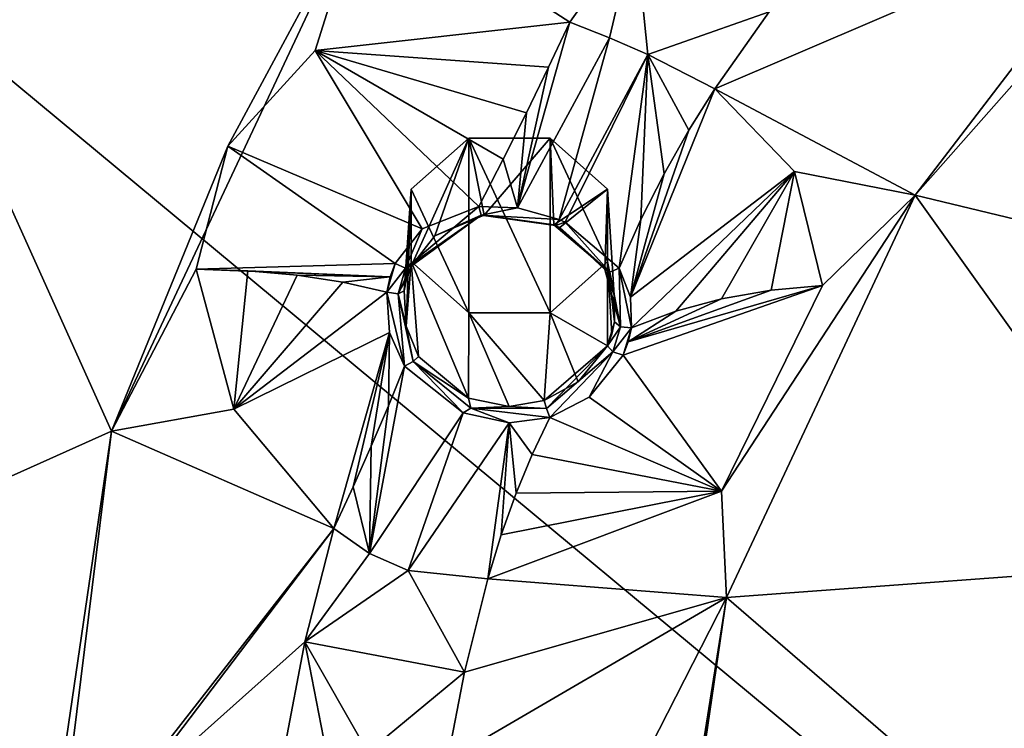
# Model space of a CAD drawing. Units: millimetres. Extents: x -52 to 189, y -452 to 452.
# Drawn here: x 18 to 27, y 208 to 214 of the extents above; entities that cross this region are included whole.
import ezdxf

# ---------------------------------------------------------------- set-up
doc = ezdxf.new("R2010")
doc.units = ezdxf.units.MM
doc.header["$LTSCALE"] = 17.087905
for name, color, linetype in [('105', 7, 'CONTINUOUS'), ('106', 7, 'CONTINUOUS'), ('515', 7, 'CONTINUOUS'), ('516', 7, 'CONTINUOUS'), ('517', 7, 'CONTINUOUS'), ('518', 7, 'CONTINUOUS'), ('519', 7, 'CONTINUOUS'), ('520', 7, 'CONTINUOUS'), ('521', 7, 'CONTINUOUS'), ('522', 7, 'CONTINUOUS'), ('633', 7, 'CONTINUOUS'), ('643', 7, 'CONTINUOUS'), ('644', 7, 'CONTINUOUS'), ('653', 7, 'CONTINUOUS'), ('725', 7, 'CONTINUOUS'), ('73', 7, 'CONTINUOUS'), ('74', 7, 'CONTINUOUS'), ('749', 7, 'CONTINUOUS'), ('75', 7, 'CONTINUOUS'), ('76', 7, 'CONTINUOUS'), ('77', 7, 'CONTINUOUS'), ('78', 7, 'CONTINUOUS')]:
    doc.layers.add(name, color=color, linetype=linetype)

msp = doc.modelspace()

# ---------------------------------------------------------------- linework, layer by layer
at = {"layer": '105', "linetype": 'Continuous'}
for points in [[(21.299, 211.5215, 120.7035), (21.3485, 212.8123, 119.5175), (21.2804, 211.856, 120.8292), (21.299, 211.5215, 120.7035)], [(21.2804, 211.856, 120.8292), (21.3485, 212.8123, 119.5175), (21.3077, 211.9813, 120.8851), (21.2804, 211.856, 120.8292)], [(21.3485, 212.1303, 119.17), (21.3485, 212.8123, 119.5175), (21.299, 211.5215, 120.7035), (21.3485, 212.1303, 119.17)], [(21.3077, 211.9813, 120.8851), (21.3485, 212.8123, 119.5175), (21.3485, 212.0889, 120.9372), (21.3077, 211.9813, 120.8851)], [(21.4166, 211.2375, 120.6258), (21.3485, 212.1303, 119.17), (21.299, 211.5215, 120.7035), (21.4166, 211.2375, 120.6258)], [(21.8897, 211.6481, 118.9243), (21.3485, 212.1303, 119.17), (21.8864, 210.8434, 120.5066), (21.8897, 211.6481, 118.9243)], [(21.8864, 210.8434, 120.5066), (21.3485, 212.1303, 119.17), (21.4166, 211.2375, 120.6258), (21.8864, 210.8434, 120.5066)], [(23.1963, 212.1303, 119.17), (22.6551, 211.6481, 118.9243), (23.1963, 211.3387, 120.7237), (23.1963, 212.1303, 119.17)], [(22.2706, 210.7672, 120.4855), (21.8897, 211.6481, 118.9243), (21.8864, 210.8434, 120.5066), (22.2706, 210.7672, 120.4855)], [(22.6551, 211.6481, 118.9243), (21.8897, 211.6481, 118.9243), (22.5983, 210.8216, 120.4991), (22.6551, 211.6481, 118.9243)], [(22.5983, 210.8216, 120.4991), (21.8897, 211.6481, 118.9243), (22.2706, 210.7672, 120.4855), (22.5983, 210.8216, 120.4991)], [(22.9192, 210.9967, 120.5579), (22.6551, 211.6481, 118.9243), (22.5983, 210.8216, 120.4991), (22.9192, 210.9967, 120.5579)], [(23.1963, 211.3387, 120.7237), (22.6551, 211.6481, 118.9243), (22.9192, 210.9967, 120.5579), (23.1963, 211.3387, 120.7237)]]:
    msp.add_3dface(points, dxfattribs=at)
at = {"layer": '106', "linetype": 'Continuous'}
for points in [[(21.3485, 212.0889, 120.9372), (21.3485, 212.8123, 119.5175), (21.8897, 213.2945, 119.7632), (21.3485, 212.0889, 120.9372)], [(21.3485, 212.0889, 120.9372), (21.8897, 213.2945, 119.7632), (21.5695, 212.3744, 121.1006), (21.3485, 212.0889, 120.9372)], [(21.5695, 212.3744, 121.1006), (21.8897, 213.2945, 119.7632), (22.0349, 212.568, 121.2937), (21.5695, 212.3744, 121.1006)], [(21.8897, 213.2945, 119.7632), (22.6551, 213.2945, 119.7632), (22.0349, 212.568, 121.2937), (21.8897, 213.2945, 119.7632)], [(22.0349, 212.568, 121.2937), (22.6551, 213.2945, 119.7632), (22.6904, 212.4782, 121.3313), (22.0349, 212.568, 121.2937)], [(22.6551, 213.2945, 119.7632), (23.1963, 212.8123, 119.5175), (22.6904, 212.4782, 121.3313), (22.6551, 213.2945, 119.7632)], [(22.6904, 212.4782, 121.3313), (23.1963, 212.8123, 119.5175), (22.7468, 212.4514, 121.3218), (22.6904, 212.4782, 121.3313)], [(22.7468, 212.4514, 121.3218), (23.1963, 212.8123, 119.5175), (23.1713, 212.0577, 121.1209), (22.7468, 212.4514, 121.3218)], [(23.1713, 212.0577, 121.1209), (23.1963, 212.8123, 119.5175), (23.2605, 211.8141, 120.9727), (23.1713, 212.0577, 121.1209)], [(23.1963, 212.8123, 119.5175), (23.1963, 212.1303, 119.17), (23.2605, 211.8141, 120.9727), (23.1963, 212.8123, 119.5175)], [(23.1963, 212.1303, 119.17), (23.1963, 211.3387, 120.7237), (23.2381, 211.4486, 120.7793), (23.1963, 212.1303, 119.17)], [(23.2605, 211.8141, 120.9727), (23.1963, 212.1303, 119.17), (23.2638, 211.5627, 120.8378), (23.2605, 211.8141, 120.9727)], [(23.2638, 211.5627, 120.8378), (23.1963, 212.1303, 119.17), (23.2381, 211.4486, 120.7793), (23.2638, 211.5627, 120.8378)]]:
    msp.add_3dface(points, dxfattribs=at)
at = {"layer": '515', "linetype": 'Continuous'}
for points in [[(22.3486, 212.6374, 121.4881), (21.9836, 212.6505, 121.4339), (22.0075, 212.5678, 121.3876), (22.3486, 212.6374, 121.4881)], [(22.7421, 212.5274, 121.4672), (22.3486, 212.6374, 121.4881), (22.0075, 212.5678, 121.3876), (22.7421, 212.5274, 121.4672)], [(22.0349, 212.568, 121.2937), (22.7073, 212.4717, 121.4147), (22.0075, 212.5678, 121.3876), (22.0349, 212.568, 121.2937)], [(22.7073, 212.4717, 121.4147), (22.7421, 212.5274, 121.4672), (22.0075, 212.5678, 121.3876), (22.7073, 212.4717, 121.4147)], [(22.0349, 212.568, 121.2937), (22.6904, 212.4782, 121.3313), (22.7073, 212.4717, 121.4147), (22.0349, 212.568, 121.2937)], [(22.7983, 212.5012, 121.4575), (22.7421, 212.5274, 121.4672), (22.7073, 212.4717, 121.4147), (22.7983, 212.5012, 121.4575)], [(22.7983, 212.5012, 121.4575), (22.7073, 212.4717, 121.4147), (23.2176, 212.0316, 121.203), (22.7983, 212.5012, 121.4575)], [(23.3056, 212.0678, 121.2256), (22.7983, 212.5012, 121.4575), (23.2176, 212.0316, 121.203), (23.3056, 212.0678, 121.2256)], [(22.6904, 212.4782, 121.3313), (22.7468, 212.4514, 121.3218), (23.2176, 212.0316, 121.203), (22.6904, 212.4782, 121.3313)], [(22.7073, 212.4717, 121.4147), (22.6904, 212.4782, 121.3313), (23.2176, 212.0316, 121.203), (22.7073, 212.4717, 121.4147)], [(22.7468, 212.4514, 121.3218), (23.1713, 212.0577, 121.1209), (23.2176, 212.0316, 121.203), (22.7468, 212.4514, 121.3218)]]:
    msp.add_3dface(points, dxfattribs=at)
at = {"layer": '516', "linetype": 'Continuous'}
for points in [[(21.9836, 212.6505, 121.4339), (21.4503, 212.439, 121.2201), (21.2945, 212.0679, 121.0287), (21.9836, 212.6505, 121.4339)], [(22.0075, 212.5678, 121.3876), (21.9836, 212.6505, 121.4339), (21.2945, 212.0679, 121.0287), (22.0075, 212.5678, 121.3876)], [(21.3485, 212.0889, 120.9372), (22.0075, 212.5678, 121.3876), (21.2945, 212.0679, 121.0287), (21.3485, 212.0889, 120.9372)], [(21.3485, 212.0889, 120.9372), (21.5695, 212.3744, 121.1006), (22.0075, 212.5678, 121.3876), (21.3485, 212.0889, 120.9372)], [(21.5695, 212.3744, 121.1006), (22.0349, 212.568, 121.2937), (22.0075, 212.5678, 121.3876), (21.5695, 212.3744, 121.1006)], [(21.4503, 212.439, 121.2201), (21.1954, 212.1116, 121.0332), (21.2945, 212.0679, 121.0287), (21.4503, 212.439, 121.2201)]]:
    msp.add_3dface(points, dxfattribs=at)
at = {"layer": '517', "linetype": 'Continuous'}
for points in [[(21.1954, 212.1116, 121.0332), (21.1485, 211.9879, 120.9731), (21.1177, 211.844, 120.9085), (21.1954, 212.1116, 121.0332)], [(21.1954, 212.1116, 121.0332), (21.1177, 211.844, 120.9085), (21.2945, 212.0679, 121.0287), (21.1954, 212.1116, 121.0332)], [(21.2945, 212.0679, 121.0287), (21.1177, 211.844, 120.9085), (21.2236, 211.8262, 120.9157), (21.2945, 212.0679, 121.0287)], [(21.3077, 211.9813, 120.8851), (21.3485, 212.0889, 120.9372), (21.2236, 211.8262, 120.9157), (21.3077, 211.9813, 120.8851)], [(21.3485, 212.0889, 120.9372), (21.2945, 212.0679, 121.0287), (21.2236, 211.8262, 120.9157), (21.3485, 212.0889, 120.9372)], [(21.2804, 211.856, 120.8292), (21.3077, 211.9813, 120.8851), (21.2236, 211.8262, 120.9157), (21.2804, 211.856, 120.8292)]]:
    msp.add_3dface(points, dxfattribs=at)
at = {"layer": '518', "linetype": 'Continuous'}
for points in [[(21.1177, 211.844, 120.9085), (21.1424, 211.4626, 120.7639), (21.2839, 211.1447, 120.6771), (21.1177, 211.844, 120.9085)], [(21.1177, 211.844, 120.9085), (21.2839, 211.1447, 120.6771), (21.2236, 211.8262, 120.9157), (21.1177, 211.844, 120.9085)], [(21.299, 211.5215, 120.7035), (21.2804, 211.856, 120.8292), (21.2236, 211.8262, 120.9157), (21.299, 211.5215, 120.7035)], [(21.2236, 211.8262, 120.9157), (21.2839, 211.1447, 120.6771), (21.3673, 211.1906, 120.6955), (21.2236, 211.8262, 120.9157)], [(21.299, 211.5215, 120.7035), (21.2236, 211.8262, 120.9157), (21.3673, 211.1906, 120.6955), (21.299, 211.5215, 120.7035)], [(21.4166, 211.2375, 120.6258), (21.299, 211.5215, 120.7035), (21.3673, 211.1906, 120.6955), (21.4166, 211.2375, 120.6258)]]:
    msp.add_3dface(points, dxfattribs=at)
at = {"layer": '519', "linetype": 'Continuous'}
for points in [[(21.2839, 211.1447, 120.6771), (21.8364, 210.7056, 120.547), (21.3673, 211.1906, 120.6955), (21.2839, 211.1447, 120.6771)], [(21.8864, 210.8434, 120.5066), (21.4166, 211.2375, 120.6258), (21.3673, 211.1906, 120.6955), (21.8864, 210.8434, 120.5066)], [(21.3673, 211.1906, 120.6955), (21.8364, 210.7056, 120.547), (21.9098, 210.7499, 120.5576), (21.3673, 211.1906, 120.6955)], [(21.8864, 210.8434, 120.5066), (21.3673, 211.1906, 120.6955), (21.9098, 210.7499, 120.5576), (21.8864, 210.8434, 120.5066)], [(22.2706, 210.7672, 120.4855), (21.8864, 210.8434, 120.5066), (21.9098, 210.7499, 120.5576), (22.2706, 210.7672, 120.4855)], [(22.5983, 210.8216, 120.4991), (22.2706, 210.7672, 120.4855), (22.6216, 210.7456, 120.5555), (22.5983, 210.8216, 120.4991)], [(21.8364, 210.7056, 120.547), (22.2696, 210.6135, 120.5164), (21.9098, 210.7499, 120.5576), (21.8364, 210.7056, 120.547)], [(22.2706, 210.7672, 120.4855), (21.9098, 210.7499, 120.5576), (22.6216, 210.7456, 120.5555), (22.2706, 210.7672, 120.4855)], [(22.2696, 210.6135, 120.5164), (22.6537, 210.6617, 120.5176), (21.9098, 210.7499, 120.5576), (22.2696, 210.6135, 120.5164)], [(21.9098, 210.7499, 120.5576), (22.6537, 210.6617, 120.5176), (22.6216, 210.7456, 120.5555), (21.9098, 210.7499, 120.5576)]]:
    msp.add_3dface(points, dxfattribs=at)
at = {"layer": '520', "linetype": 'Continuous'}
for points in [[(23.1963, 211.3387, 120.7237), (22.9192, 210.9967, 120.5579), (22.5983, 210.8216, 120.4991), (23.1963, 211.3387, 120.7237)], [(23.1963, 211.3387, 120.7237), (22.5983, 210.8216, 120.4991), (22.6216, 210.7456, 120.5555), (23.1963, 211.3387, 120.7237)], [(23.1963, 211.3387, 120.7237), (22.6216, 210.7456, 120.5555), (23.2472, 211.2797, 120.7939), (23.1963, 211.3387, 120.7237)], [(22.6216, 210.7456, 120.5555), (22.6537, 210.6617, 120.5176), (23.2472, 211.2797, 120.7939), (22.6216, 210.7456, 120.5555)], [(22.6537, 210.6617, 120.5176), (23.0226, 210.8547, 120.5783), (23.2472, 211.2797, 120.7939), (22.6537, 210.6617, 120.5176)], [(23.0226, 210.8547, 120.5783), (23.3437, 211.2481, 120.7678), (23.2472, 211.2797, 120.7939), (23.0226, 210.8547, 120.5783)]]:
    msp.add_3dface(points, dxfattribs=at)
at = {"layer": '521', "linetype": 'Continuous'}
for points in [[(23.1963, 211.3387, 120.7237), (23.2638, 211.5627, 120.8378), (23.2381, 211.4486, 120.7793), (23.1963, 211.3387, 120.7237)], [(23.2638, 211.5627, 120.8378), (23.1963, 211.3387, 120.7237), (23.3178, 211.5155, 120.9137), (23.2638, 211.5627, 120.8378)], [(23.1963, 211.3387, 120.7237), (23.2472, 211.2797, 120.7939), (23.3178, 211.5155, 120.9137), (23.1963, 211.3387, 120.7237)], [(23.2472, 211.2797, 120.7939), (23.421, 211.507, 120.9003), (23.3178, 211.5155, 120.9137), (23.2472, 211.2797, 120.7939)], [(23.3437, 211.2481, 120.7678), (23.421, 211.507, 120.9003), (23.2472, 211.2797, 120.7939), (23.3437, 211.2481, 120.7678)], [(23.3437, 211.2481, 120.7678), (23.392, 211.3752, 120.8323), (23.421, 211.507, 120.9003), (23.3437, 211.2481, 120.7678)]]:
    msp.add_3dface(points, dxfattribs=at)
at = {"layer": '522', "linetype": 'Continuous'}
for points in [[(23.1713, 212.0577, 121.1209), (23.2605, 211.8141, 120.9727), (23.3178, 211.5155, 120.9137), (23.1713, 212.0577, 121.1209)], [(23.2176, 212.0316, 121.203), (23.1713, 212.0577, 121.1209), (23.3178, 211.5155, 120.9137), (23.2176, 212.0316, 121.203)], [(23.3056, 212.0678, 121.2256), (23.2176, 212.0316, 121.203), (23.3178, 211.5155, 120.9137), (23.3056, 212.0678, 121.2256)], [(23.421, 211.507, 120.9003), (23.4145, 211.7947, 121.0562), (23.3056, 212.0678, 121.2256), (23.421, 211.507, 120.9003)], [(23.421, 211.507, 120.9003), (23.3056, 212.0678, 121.2256), (23.3178, 211.5155, 120.9137), (23.421, 211.507, 120.9003)], [(23.2605, 211.8141, 120.9727), (23.2638, 211.5627, 120.8378), (23.3178, 211.5155, 120.9137), (23.2605, 211.8141, 120.9727)]]:
    msp.add_3dface(points, dxfattribs=at)
at = {"layer": '633', "linetype": 'Continuous'}
for points in [[(26.0931, 212.7561, 120.8966), (30.4879, 211.6985, 120.5801), (28.9435, 215.9812, 122.5315), (26.0931, 212.7561, 120.8966)], [(20.9154, 215.6256, 121.9185), (16.7669, 214.4337, 121.0534), (18.5233, 210.5323, 119.3586), (20.9154, 215.6256, 121.9185)], [(16.7669, 214.4337, 121.0534), (13.424, 208.2481, 117.8144), (18.5233, 210.5323, 119.3586), (16.7669, 214.4337, 121.0534)], [(24.3188, 208.9668, 118.9783), (28.5782, 209.2796, 119.3367), (26.0931, 212.7561, 120.8966), (24.3188, 208.9668, 118.9783)], [(28.5782, 209.2796, 119.3367), (30.4879, 211.6985, 120.5801), (26.0931, 212.7561, 120.8966), (28.5782, 209.2796, 119.3367)], [(18.5233, 210.5323, 119.3586), (13.424, 208.2481, 117.8144), (17.75, 205.2425, 116.6723), (18.5233, 210.5323, 119.3586)], [(27.1281, 206.5394, 117.9111), (28.5782, 209.2796, 119.3367), (24.3188, 208.9668, 118.9783), (27.1281, 206.5394, 117.9111)], [(23.75, 205.0786, 116.9942), (27.1281, 206.5394, 117.9111), (24.3188, 208.9668, 118.9783), (23.75, 205.0786, 116.9942)], [(13.424, 208.2481, 117.8144), (13.8232, 201.3585, 114.2993), (17.75, 205.2425, 116.6723), (13.424, 208.2481, 117.8144)]]:
    msp.add_3dface(points, dxfattribs=at)
at = {"layer": '643', "linetype": 'Continuous'}
for points in [[(19.6191, 213.2189, 120.715), (20.9154, 215.6256, 121.9185), (18.5233, 210.5323, 119.3586), (19.6191, 213.2189, 120.715)], [(19.6191, 213.2189, 120.715), (20.4442, 214.119, 121.2076), (20.9154, 215.6256, 121.9185), (19.6191, 213.2189, 120.715)], [(20.4442, 214.119, 121.2076), (22.8406, 214.3854, 121.9633), (20.9154, 215.6256, 121.9185), (20.4442, 214.119, 121.2076)], [(20.9154, 215.6256, 121.9185), (22.8406, 214.3854, 121.9633), (23.4572, 215.2607, 122.4024), (20.9154, 215.6256, 121.9185)], [(19.3224, 212.0587, 120.1535), (19.6191, 213.2189, 120.715), (18.5233, 210.5323, 119.3586), (19.3224, 212.0587, 120.1535)], [(19.6765, 210.741, 119.6531), (19.3224, 212.0587, 120.1535), (18.5233, 210.5323, 119.3586), (19.6765, 210.741, 119.6531)], [(20.618, 209.6159, 119.5679), (19.6765, 210.741, 119.6531), (18.5233, 210.5323, 119.3586), (20.618, 209.6159, 119.5679)], [(17.982, 206.1413, 117.1528), (18.5233, 210.5323, 119.3586), (17.75, 205.2425, 116.6723), (17.982, 206.1413, 117.1528)], [(17.982, 206.1413, 117.1528), (20.618, 209.6159, 119.5679), (18.5233, 210.5323, 119.3586), (17.982, 206.1413, 117.1528)], [(20.618, 209.6159, 119.5679), (17.982, 206.1413, 117.1528), (18.496, 206.8969, 117.6163), (20.618, 209.6159, 119.5679)], [(20.618, 209.6159, 119.5679), (18.496, 206.8969, 117.6163), (20.344, 208.5484, 119.0285), (20.618, 209.6159, 119.5679)], [(18.496, 206.8969, 117.6163), (20.1529, 207.5438, 118.5193), (20.344, 208.5484, 119.0285), (18.496, 206.8969, 117.6163)]]:
    msp.add_3dface(points, dxfattribs=at)
at = {"layer": '644', "linetype": 'Continuous'}
for points in [[(28.1539, 215.4508, 122.254), (26.0931, 212.7561, 120.8966), (28.9435, 215.9812, 122.5315), (28.1539, 215.4508, 122.254)], [(28.1539, 215.4508, 122.254), (24.2078, 213.7597, 121.719), (26.0931, 212.7561, 120.8966), (28.1539, 215.4508, 122.254)], [(24.2078, 213.7597, 121.719), (28.1539, 215.4508, 122.254), (24.7201, 214.4849, 122.0834), (24.2078, 213.7597, 121.719)], [(24.2078, 213.7597, 121.719), (24.9575, 212.9803, 121.0362), (26.0931, 212.7561, 120.8966), (24.2078, 213.7597, 121.719)], [(24.9575, 212.9803, 121.0362), (25.2224, 211.9053, 120.4547), (26.0931, 212.7561, 120.8966), (24.9575, 212.9803, 121.0362)], [(25.2224, 211.9053, 120.4547), (24.2705, 209.9689, 119.4747), (26.0931, 212.7561, 120.8966), (25.2224, 211.9053, 120.4547)], [(24.2705, 209.9689, 119.4747), (24.3188, 208.9668, 118.9783), (26.0931, 212.7561, 120.8966), (24.2705, 209.9689, 119.4747)], [(24.2705, 209.9689, 119.4747), (22.0695, 209.1419, 119.3955), (24.3188, 208.9668, 118.9783), (24.2705, 209.9689, 119.4747)], [(24.3188, 208.9668, 118.9783), (22.0695, 209.1419, 119.3955), (21.8493, 208.2647, 118.9515), (24.3188, 208.9668, 118.9783)], [(21.6895, 207.4344, 118.5302), (23.128, 206.6348, 117.7861), (24.3188, 208.9668, 118.9783), (21.6895, 207.4344, 118.5302)], [(21.6895, 207.4344, 118.5302), (24.3188, 208.9668, 118.9783), (21.8493, 208.2647, 118.9515), (21.6895, 207.4344, 118.5302)], [(23.128, 206.6348, 117.7861), (23.7, 205.0796, 116.992), (24.3188, 208.9668, 118.9783), (23.128, 206.6348, 117.7861)], [(24.3188, 208.9668, 118.9783), (23.7, 205.0796, 116.992), (23.725, 205.0791, 116.9931), (24.3188, 208.9668, 118.9783)], [(23.75, 205.0786, 116.9942), (24.3188, 208.9668, 118.9783), (23.725, 205.0791, 116.9931), (23.75, 205.0786, 116.9942)]]:
    msp.add_3dface(points, dxfattribs=at)
at = {"layer": '653', "linetype": 'Continuous'}
for points in [[(22.8406, 214.3854, 121.9633), (23.2158, 214.2384, 122.0334), (23.4572, 215.2607, 122.4024), (22.8406, 214.3854, 121.9633)], [(23.2158, 214.2384, 122.0334), (23.5768, 214.0805, 122.0127), (23.4572, 215.2607, 122.4024), (23.2158, 214.2384, 122.0334)], [(23.4572, 215.2607, 122.4024), (23.5768, 214.0805, 122.0127), (24.7201, 214.4849, 122.0834), (23.4572, 215.2607, 122.4024)], [(23.5768, 214.0805, 122.0127), (24.2078, 213.7597, 121.719), (24.7201, 214.4849, 122.0834), (23.5768, 214.0805, 122.0127)], [(20.9558, 209.3801, 119.5944), (20.618, 209.6159, 119.5679), (20.344, 208.5484, 119.0285), (20.9558, 209.3801, 119.5944)], [(21.3203, 209.2213, 119.5731), (20.9558, 209.3801, 119.5944), (20.344, 208.5484, 119.0285), (21.3203, 209.2213, 119.5731)], [(21.3203, 209.2213, 119.5731), (20.344, 208.5484, 119.0285), (21.8493, 208.2647, 118.9515), (21.3203, 209.2213, 119.5731)], [(22.0695, 209.1419, 119.3955), (21.3203, 209.2213, 119.5731), (21.8493, 208.2647, 118.9515), (22.0695, 209.1419, 119.3955)], [(20.1529, 207.5438, 118.5193), (20.5422, 207.5329, 118.66), (20.344, 208.5484, 119.0285), (20.1529, 207.5438, 118.5193)], [(20.5422, 207.5329, 118.66), (20.938, 207.5094, 118.7071), (20.344, 208.5484, 119.0285), (20.5422, 207.5329, 118.66)], [(20.344, 208.5484, 119.0285), (20.938, 207.5094, 118.7071), (21.8493, 208.2647, 118.9515), (20.344, 208.5484, 119.0285)], [(20.938, 207.5094, 118.7071), (21.6895, 207.4344, 118.5302), (21.8493, 208.2647, 118.9515), (20.938, 207.5094, 118.7071)]]:
    msp.add_3dface(points, dxfattribs=at)
at = {"layer": '725', "linetype": 'Continuous'}
for points in [[(21.3485, 212.8123, 119.5175), (21.8897, 211.6481, 118.9243), (21.8897, 213.2945, 119.7632), (21.3485, 212.8123, 119.5175)], [(21.8897, 211.6481, 118.9243), (22.6551, 211.6481, 118.9243), (21.8897, 213.2945, 119.7632), (21.8897, 211.6481, 118.9243)], [(22.6551, 211.6481, 118.9243), (22.6551, 213.2945, 119.7632), (21.8897, 213.2945, 119.7632), (22.6551, 211.6481, 118.9243)], [(22.6551, 211.6481, 118.9243), (23.1963, 212.1303, 119.17), (22.6551, 213.2945, 119.7632), (22.6551, 211.6481, 118.9243)], [(23.1963, 212.1303, 119.17), (23.1963, 212.8123, 119.5175), (22.6551, 213.2945, 119.7632), (23.1963, 212.1303, 119.17)], [(21.3485, 212.8123, 119.5175), (21.3485, 212.1303, 119.17), (21.8897, 211.6481, 118.9243), (21.3485, 212.8123, 119.5175)]]:
    msp.add_3dface(points, dxfattribs=at)
at = {"layer": '73', "linetype": 'Continuous'}
for points in [[(22.8406, 214.3854, 121.9633), (20.4442, 214.119, 121.2076), (22.6406, 213.9611, 121.7964), (22.8406, 214.3854, 121.9633)], [(19.6191, 213.2189, 120.715), (21.4503, 212.439, 121.2201), (20.4442, 214.119, 121.2076), (19.6191, 213.2189, 120.715)], [(21.4503, 212.439, 121.2201), (21.9836, 212.6505, 121.4339), (20.4442, 214.119, 121.2076), (21.4503, 212.439, 121.2201)], [(20.4442, 214.119, 121.2076), (21.9836, 212.6505, 121.4339), (22.2127, 213.0946, 121.5316), (20.4442, 214.119, 121.2076)], [(22.6406, 213.9611, 121.7964), (20.4442, 214.119, 121.2076), (22.432, 213.5322, 121.6528), (22.6406, 213.9611, 121.7964)], [(22.432, 213.5322, 121.6528), (20.4442, 214.119, 121.2076), (22.2127, 213.0946, 121.5316), (22.432, 213.5322, 121.6528)], [(19.3224, 212.0587, 120.1535), (21.1954, 212.1116, 121.0332), (19.6191, 213.2189, 120.715), (19.3224, 212.0587, 120.1535)], [(21.1954, 212.1116, 121.0332), (21.4503, 212.439, 121.2201), (19.6191, 213.2189, 120.715), (21.1954, 212.1116, 121.0332)], [(21.1485, 211.9879, 120.9731), (21.1954, 212.1116, 121.0332), (19.3224, 212.0587, 120.1535), (21.1485, 211.9879, 120.9731)], [(19.8076, 212.0449, 120.2467), (21.1485, 211.9879, 120.9731), (19.3224, 212.0587, 120.1535), (19.8076, 212.0449, 120.2467)], [(20.2735, 212.0034, 120.4069), (21.1485, 211.9879, 120.9731), (19.8076, 212.0449, 120.2467), (20.2735, 212.0034, 120.4069)], [(20.702, 211.9374, 120.6242), (21.1485, 211.9879, 120.9731), (20.2735, 212.0034, 120.4069), (20.702, 211.9374, 120.6242)], [(21.1177, 211.844, 120.9085), (21.1485, 211.9879, 120.9731), (20.702, 211.9374, 120.6242), (21.1177, 211.844, 120.9085)]]:
    msp.add_3dface(points, dxfattribs=at)
at = {"layer": '74', "linetype": 'Continuous'}
for points in [[(19.8076, 212.0449, 120.2467), (19.3224, 212.0587, 120.1535), (19.6765, 210.741, 119.6531), (19.8076, 212.0449, 120.2467)], [(20.2735, 212.0034, 120.4069), (19.8076, 212.0449, 120.2467), (19.6765, 210.741, 119.6531), (20.2735, 212.0034, 120.4069)], [(20.702, 211.9374, 120.6242), (20.2735, 212.0034, 120.4069), (19.6765, 210.741, 119.6531), (20.702, 211.9374, 120.6242)], [(21.1177, 211.844, 120.9085), (20.702, 211.9374, 120.6242), (19.6765, 210.741, 119.6531), (21.1177, 211.844, 120.9085)], [(21.1424, 211.4626, 120.7639), (21.1177, 211.844, 120.9085), (19.6765, 210.741, 119.6531), (21.1424, 211.4626, 120.7639)], [(20.618, 209.6159, 119.5679), (21.1424, 211.4626, 120.7639), (19.6765, 210.741, 119.6531), (20.618, 209.6159, 119.5679)], [(20.7994, 210.0092, 119.8122), (21.1424, 211.4626, 120.7639), (20.618, 209.6159, 119.5679), (20.7994, 210.0092, 119.8122)], [(20.9703, 210.3937, 120.0774), (21.1424, 211.4626, 120.7639), (20.7994, 210.0092, 119.8122), (20.9703, 210.3937, 120.0774)], [(21.1321, 210.7727, 120.3658), (21.1424, 211.4626, 120.7639), (20.9703, 210.3937, 120.0774), (21.1321, 210.7727, 120.3658)], [(21.2839, 211.1447, 120.6771), (21.1424, 211.4626, 120.7639), (21.1321, 210.7727, 120.3658), (21.2839, 211.1447, 120.6771)]]:
    msp.add_3dface(points, dxfattribs=at)
at = {"layer": '749', "linetype": 'Continuous'}
for points in [[(27.317, 217.7354, 92.1577), (27.1552, 205.8858, 84.4156), (13.7204, 217.0471, 93.5081), (27.317, 217.7354, 92.1577)], [(27.1552, 205.8858, 84.4156), (11.1599, 203.6497, 86.1214), (13.7204, 217.0471, 93.5081), (27.1552, 205.8858, 84.4156)]]:
    msp.add_3dface(points, dxfattribs=at)
at = {"layer": '75', "linetype": 'Continuous'}
for points in [[(23.392, 211.3752, 120.8323), (23.3437, 211.2481, 120.7678), (25.2224, 211.9053, 120.4547), (23.392, 211.3752, 120.8323)], [(25.2224, 211.9053, 120.4547), (23.3437, 211.2481, 120.7678), (24.2705, 209.9689, 119.4747), (25.2224, 211.9053, 120.4547)], [(24.7382, 211.8619, 120.4696), (23.392, 211.3752, 120.8323), (25.2224, 211.9053, 120.4547), (24.7382, 211.8619, 120.4696)], [(24.2712, 211.7788, 120.552), (23.392, 211.3752, 120.8323), (24.7382, 211.8619, 120.4696), (24.2712, 211.7788, 120.552)], [(23.8411, 211.6623, 120.6938), (23.392, 211.3752, 120.8323), (24.2712, 211.7788, 120.552), (23.8411, 211.6623, 120.6938)], [(23.421, 211.507, 120.9003), (23.392, 211.3752, 120.8323), (23.8411, 211.6623, 120.6938), (23.421, 211.507, 120.9003)], [(23.3437, 211.2481, 120.7678), (23.0226, 210.8547, 120.5783), (24.2705, 209.9689, 119.4747), (23.3437, 211.2481, 120.7678)], [(23.0226, 210.8547, 120.5783), (22.6537, 210.6617, 120.5176), (24.2705, 209.9689, 119.4747), (23.0226, 210.8547, 120.5783)], [(22.6537, 210.6617, 120.5176), (22.4862, 210.3143, 120.186), (24.2705, 209.9689, 119.4747), (22.6537, 210.6617, 120.5176)], [(22.4862, 210.3143, 120.186), (22.3346, 209.9486, 119.8917), (24.2705, 209.9689, 119.4747), (22.4862, 210.3143, 120.186)], [(22.0695, 209.1419, 119.3955), (24.2705, 209.9689, 119.4747), (22.1954, 209.5569, 119.6276), (22.0695, 209.1419, 119.3955)], [(24.2705, 209.9689, 119.4747), (22.3346, 209.9486, 119.8917), (22.1954, 209.5569, 119.6276), (24.2705, 209.9689, 119.4747)]]:
    msp.add_3dface(points, dxfattribs=at)
at = {"layer": '76', "linetype": 'Continuous'}
for points in [[(23.9615, 213.3703, 121.5456), (23.4145, 211.7947, 121.0562), (24.2078, 213.7597, 121.719), (23.9615, 213.3703, 121.5456)], [(24.2078, 213.7597, 121.719), (23.4145, 211.7947, 121.0562), (24.9575, 212.9803, 121.0362), (24.2078, 213.7597, 121.719)], [(23.7291, 212.9588, 121.4055), (23.4145, 211.7947, 121.0562), (23.9615, 213.3703, 121.5456), (23.7291, 212.9588, 121.4055)], [(23.4145, 211.7947, 121.0562), (23.421, 211.507, 120.9003), (24.9575, 212.9803, 121.0362), (23.4145, 211.7947, 121.0562)], [(23.5119, 212.528, 121.2994), (23.4145, 211.7947, 121.0562), (23.7291, 212.9588, 121.4055), (23.5119, 212.528, 121.2994)], [(23.421, 211.507, 120.9003), (23.8411, 211.6623, 120.6938), (24.9575, 212.9803, 121.0362), (23.421, 211.507, 120.9003)], [(23.8411, 211.6623, 120.6938), (24.2712, 211.7788, 120.552), (24.9575, 212.9803, 121.0362), (23.8411, 211.6623, 120.6938)], [(24.2712, 211.7788, 120.552), (24.7382, 211.8619, 120.4696), (24.9575, 212.9803, 121.0362), (24.2712, 211.7788, 120.552)], [(24.7382, 211.8619, 120.4696), (25.2224, 211.9053, 120.4547), (24.9575, 212.9803, 121.0362), (24.7382, 211.8619, 120.4696)], [(23.3056, 212.0678, 121.2256), (23.4145, 211.7947, 121.0562), (23.5119, 212.528, 121.2994), (23.3056, 212.0678, 121.2256)]]:
    msp.add_3dface(points, dxfattribs=at)
at = {"layer": '77', "linetype": 'Continuous'}
for points in [[(22.8406, 214.3854, 121.9633), (22.6406, 213.9611, 121.7964), (22.3486, 212.6374, 121.4881), (22.8406, 214.3854, 121.9633)], [(22.8406, 214.3854, 121.9633), (22.3486, 212.6374, 121.4881), (23.2158, 214.2384, 122.0334), (22.8406, 214.3854, 121.9633)], [(22.3486, 212.6374, 121.4881), (22.7421, 212.5274, 121.4672), (23.2158, 214.2384, 122.0334), (22.3486, 212.6374, 121.4881)], [(23.2158, 214.2384, 122.0334), (22.7421, 212.5274, 121.4672), (23.5768, 214.0805, 122.0127), (23.2158, 214.2384, 122.0334)], [(22.7421, 212.5274, 121.4672), (22.7983, 212.5012, 121.4575), (23.5768, 214.0805, 122.0127), (22.7421, 212.5274, 121.4672)], [(22.7983, 212.5012, 121.4575), (23.3056, 212.0678, 121.2256), (23.5768, 214.0805, 122.0127), (22.7983, 212.5012, 121.4575)], [(23.3056, 212.0678, 121.2256), (23.5119, 212.528, 121.2994), (23.5768, 214.0805, 122.0127), (23.3056, 212.0678, 121.2256)], [(23.5119, 212.528, 121.2994), (23.7291, 212.9588, 121.4055), (23.5768, 214.0805, 122.0127), (23.5119, 212.528, 121.2994)], [(23.7291, 212.9588, 121.4055), (23.9615, 213.3703, 121.5456), (23.5768, 214.0805, 122.0127), (23.7291, 212.9588, 121.4055)], [(23.9615, 213.3703, 121.5456), (24.2078, 213.7597, 121.719), (23.5768, 214.0805, 122.0127), (23.9615, 213.3703, 121.5456)], [(22.6406, 213.9611, 121.7964), (22.432, 213.5322, 121.6528), (22.3486, 212.6374, 121.4881), (22.6406, 213.9611, 121.7964)], [(22.432, 213.5322, 121.6528), (22.2127, 213.0946, 121.5316), (22.3486, 212.6374, 121.4881), (22.432, 213.5322, 121.6528)], [(22.2127, 213.0946, 121.5316), (21.9836, 212.6505, 121.4339), (22.3486, 212.6374, 121.4881), (22.2127, 213.0946, 121.5316)]]:
    msp.add_3dface(points, dxfattribs=at)
at = {"layer": '78', "linetype": 'Continuous'}
for points in [[(21.2839, 211.1447, 120.6771), (21.1321, 210.7727, 120.3658), (20.9558, 209.3801, 119.5944), (21.2839, 211.1447, 120.6771)], [(21.8364, 210.7056, 120.547), (21.2839, 211.1447, 120.6771), (20.9558, 209.3801, 119.5944), (21.8364, 210.7056, 120.547)], [(21.1321, 210.7727, 120.3658), (20.9703, 210.3937, 120.0774), (20.9558, 209.3801, 119.5944), (21.1321, 210.7727, 120.3658)], [(21.3203, 209.2213, 119.5731), (21.8364, 210.7056, 120.547), (20.9558, 209.3801, 119.5944), (21.3203, 209.2213, 119.5731)], [(22.2696, 210.6135, 120.5164), (21.8364, 210.7056, 120.547), (21.3203, 209.2213, 119.5731), (22.2696, 210.6135, 120.5164)], [(22.4862, 210.3143, 120.186), (22.6537, 210.6617, 120.5176), (22.2696, 210.6135, 120.5164), (22.4862, 210.3143, 120.186)], [(22.0695, 209.1419, 119.3955), (22.2696, 210.6135, 120.5164), (21.3203, 209.2213, 119.5731), (22.0695, 209.1419, 119.3955)], [(22.0695, 209.1419, 119.3955), (22.1954, 209.5569, 119.6276), (22.2696, 210.6135, 120.5164), (22.0695, 209.1419, 119.3955)], [(22.1954, 209.5569, 119.6276), (22.3346, 209.9486, 119.8917), (22.2696, 210.6135, 120.5164), (22.1954, 209.5569, 119.6276)], [(22.3346, 209.9486, 119.8917), (22.4862, 210.3143, 120.186), (22.2696, 210.6135, 120.5164), (22.3346, 209.9486, 119.8917)], [(20.9703, 210.3937, 120.0774), (20.7994, 210.0092, 119.8122), (20.9558, 209.3801, 119.5944), (20.9703, 210.3937, 120.0774)], [(20.7994, 210.0092, 119.8122), (20.618, 209.6159, 119.5679), (20.9558, 209.3801, 119.5944), (20.7994, 210.0092, 119.8122)]]:
    msp.add_3dface(points, dxfattribs=at)

doc.saveas('drawing.dxf')
